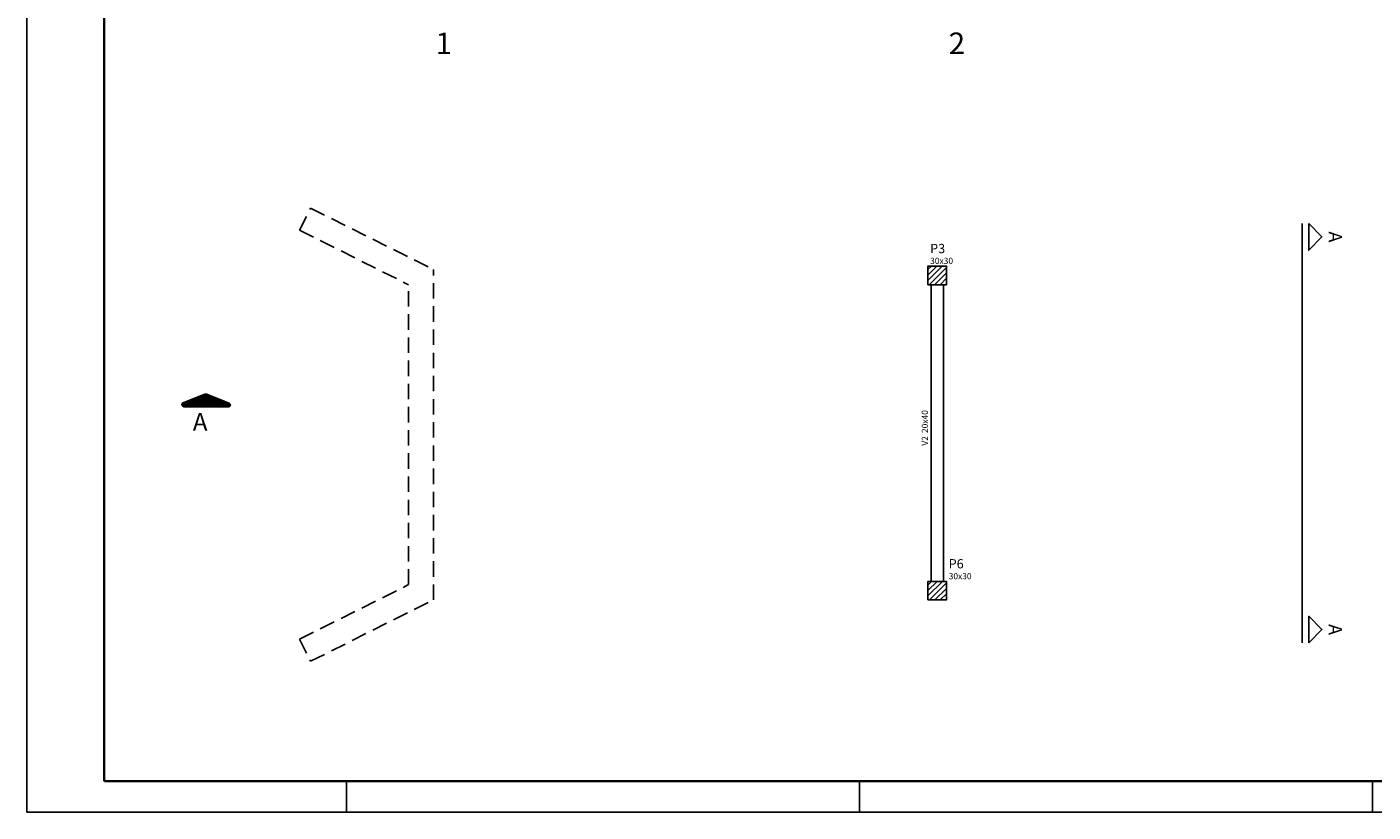
# Model space of a CAD drawing. Extents: x 520.8 to 614.1, y 442.8 to 516.1.
# Drawn here: x 520.8 to 564.3, y 442.8 to 468.2 of the extents above; entities that cross this region are included whole.
import ezdxf
from ezdxf.enums import TextEntityAlignment as Align

# ---------------------------------------------------------------- set-up
doc = ezdxf.new("R2010")
doc.units = 0
doc.header["$MEASUREMENT"] = 0
doc.linetypes.add('DASHED', pattern=[0.75, 0.5, -0.25])
doc.layers.get('0').update_dxf_attribs({"color": 5, "linetype": 'CONTINUOUS'})
for name, color, linetype in [('ESQUADRIAS', 4, 'CONTINUOUS'), ('FO-CORTES', 9, 'CONTINUOUS'), ('FO-HACHURAS_DOS_PILARES', 9, 'CONTINUOUS'), ('FO-PILARES', 4, 'CONTINUOUS'), ('FO-TEXTOS_DAS_VIGAS', 7, 'CONTINUOUS'), ('FO-TEXTOS_DOS_PILARES', 7, 'CONTINUOUS'), ('FO-VIGAS', 1, 'CONTINUOUS'), ('LC-TEXTOS', 3, 'CONTINUOUS'), ('PROJEÇÃO', 74, 'DASHED'), ('TEXTO', 3, 'CONTINUOUS')]:
    doc.layers.add(name, color=color, linetype=linetype)
doc.styles.add('ARIAL', font='Arial')
doc.styles.get("Standard").update_dxf_attribs({"font": 'swissci.ttf'})
pattern_1 = [(45, (-1.8126, -49.89235), (-0.088, 0.088), [])]

msp = doc.modelspace()

# ---------------------------------------------------------------- hatches: boundary and pattern name
h = msp.add_hatch()
h.set_pattern_fill('ANSI31,_O', color=256, scale=0.105)
h.set_pattern_definition([(45, (480.200133, 444.645271), (-0.0092807765, 0.0092807765), [])])
h.paths.add_polyline_path([(526.617, 456.297, 0.192447), (526.571, 456.297), (525.844, 456.006, 0.825902), (525.868, 455.885), (527.32, 455.885, 0.825902), (527.344, 456.006)])
at = {"layer": 'FO-HACHURAS_DOS_PILARES'}
h = msp.add_hatch(dxfattribs=at)
h.set_pattern_fill('ANSI31', color=256, style=0)
h.set_pattern_definition(pattern_1)
h.paths.add_polyline_path([(549.937, 459.834), (550.537, 459.834), (550.537, 460.434), (549.937, 460.434)])
h = msp.add_hatch(dxfattribs=at)
h.set_pattern_fill('ANSI31', color=256, style=0)
h.set_pattern_definition(pattern_1)
h.paths.add_polyline_path([(549.937, 449.634), (550.537, 449.634), (550.537, 450.234), (549.937, 450.234)])

# ---------------------------------------------------------------- linework, layer by layer
for p, q in [((526.571, 456.297), (525.844, 456.006)), ((526.603, 456.291), (527.329, 456.001)), ((525.868, 455.885), (527.32, 455.885))]:
    msp.add_line(p, q)
for centre, start, end in [((525.868, 455.948), 111.7865, 270), ((526.579, 456.232), 68.2135, 111.7865), ((527.306, 455.942), 270, 68.2135)]:
    msp.add_arc(centre, 0.063, start, end)
at = {"layer": 'ESQUADRIAS'}
for p, q in [((520.789, 516.115), (520.789, 442.77)), ((531.123, 443.77), (531.123, 442.77)), ((531.123, 443.77), (531.123, 442.77)), ((547.723, 443.77), (547.723, 442.77)), ((564.323, 443.77), (564.323, 442.77)), ((520.789, 442.77), (614.123, 442.77))]:
    msp.add_line(p, q, dxfattribs=at)
at = {"layer": 'ESQUADRIAS', "const_width": 0.08}
for points in [[(523.289, 515.115), (523.289, 443.77)], [(523.289, 443.77), (613.123, 443.77)]]:
    msp.add_lwpolyline(points, dxfattribs=at)
at = {"layer": 'FO-CORTES', "linetype": 'CONTINUOUS'}
msp.add_line((562.039, 461.808), (562.039, 448.245), dxfattribs=at)
for points in [[(562.254, 461.808), (562.254, 460.948), (562.684, 461.378), (562.254, 461.808)], [(562.254, 448.245), (562.254, 449.105), (562.684, 448.675), (562.254, 448.245)]]:
    msp.add_lwpolyline(points, dxfattribs=at)
at = {"layer": 'FO-PILARES'}
for points in [[(549.937, 459.834), (550.537, 459.834), (550.537, 460.434), (549.937, 460.434), (549.937, 459.834)], [(549.937, 449.634), (550.537, 449.634), (550.537, 450.234), (549.937, 450.234), (549.937, 449.634)]]:
    msp.add_lwpolyline(points, dxfattribs=at)
at = {"layer": 'FO-VIGAS'}
for p, q in [((550.037, 450.234), (550.037, 459.834)), ((550.437, 450.234), (550.437, 459.834))]:
    msp.add_line(p, q, dxfattribs=at)
at = {"layer": 'PROJEÇÃO'}
for p, q in [((529.61, 461.595), (529.967, 462.311)), ((529.967, 462.311), (533.937, 460.326)), ((529.61, 461.595), (533.137, 459.831)), ((533.937, 449.634), (533.937, 460.326)), ((533.137, 450.128), (533.137, 459.831)), ((529.61, 448.364), (533.137, 450.128)), ((529.967, 447.649), (533.937, 449.634)), ((529.61, 448.364), (529.967, 447.649))]:
    msp.add_line(p, q, dxfattribs=at)

# ---------------------------------------------------------------- texts
at = {"layer": 'FO-CORTES', "style": 'ARIAL'}
for p in [(562.899, 461.378), (562.899, 448.675)]:
    msp.add_text('A', height=0.43, rotation=270, dxfattribs=at).set_placement(p, align=Align.CENTER)
at = {"layer": 'FO-TEXTOS_DAS_VIGAS', "style": 'ARIAL'}
msp.add_text('20x40', height=0.2, rotation=90, dxfattribs=at).set_placement((549.937, 455.034))
msp.add_text('V2', height=0.2, rotation=90, dxfattribs=at).set_placement((549.937, 454.934), align=Align.RIGHT)
at = {"layer": 'FO-TEXTOS_DOS_PILARES', "style": 'ARIAL'}
for s, height, p in [('P3', 0.3, (550.008, 460.854)), ('30x30', 0.2, (550.008, 460.504)), ('P6', 0.3, (550.608, 450.654)), ('30x30', 0.2, (550.608, 450.304))]:
    msp.add_text(s, height=height, dxfattribs=at).set_placement(p)
at = {"layer": 'LC-TEXTOS', "style": 'ARIAL'}
for s, p in [('1', (534.275, 467.292)), ('2', (550.875, 467.292))]:
    msp.add_text(s, height=0.7, dxfattribs=at).set_placement(p, align=Align.CENTER)
at = {"layer": 'TEXTO'}
msp.add_text('A', height=0.572, dxfattribs=at).set_placement((526.156, 455.11))

doc.saveas('drawing.dxf')
